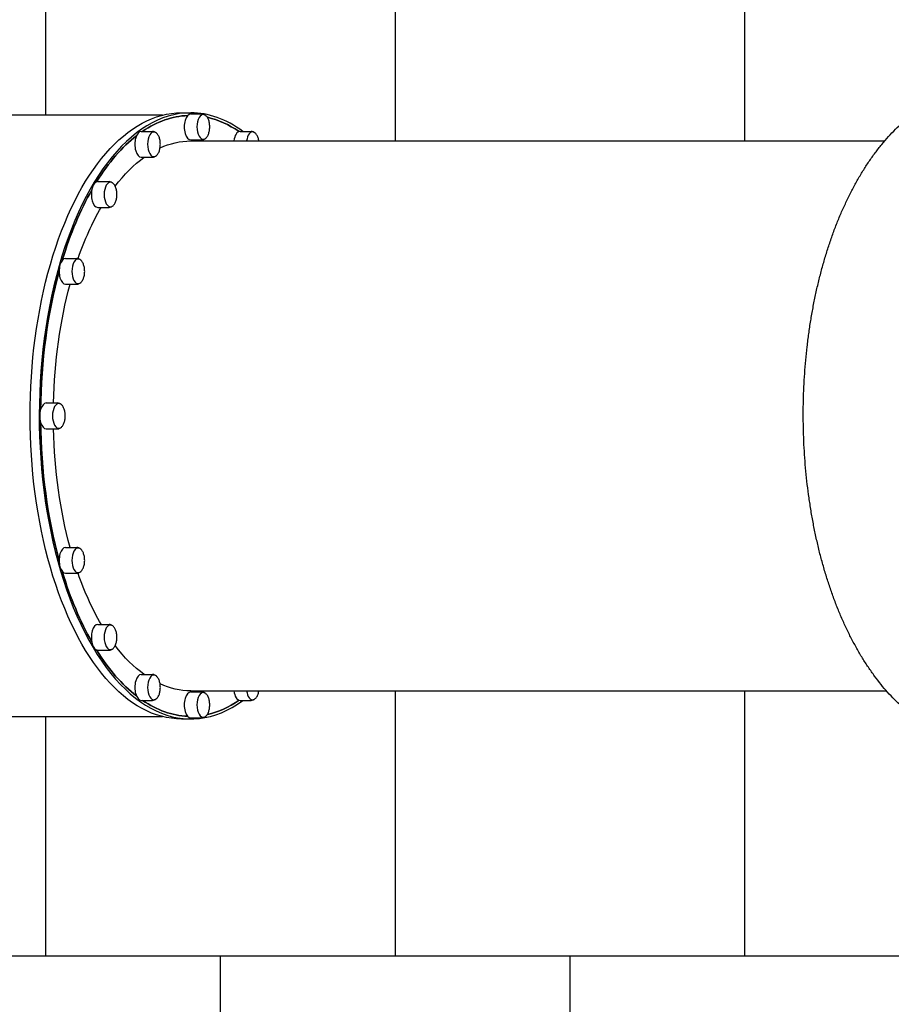
# Model space of a CAD drawing. Units: millimetres. Extents: x -777 to 12722, y -1248 to 11236.
# Drawn here: x 2905 to 4152, y 2431 to 3839 of the extents above; entities that cross this region are included whole.
import ezdxf

# ---------------------------------------------------------------- set-up
doc = ezdxf.new("R2010")
doc.units = ezdxf.units.MM
doc.layers.add('GIOCO 2D', color=7, linetype='Continuous')
doc.layers.add('PAVIMENTAZIONE', color=254, linetype='Continuous')

# ---------------------------------------------------------------- blocks, each defined once
blk = doc.blocks.new('T12DTD 2D')
at = {"layer": 'GIOCO 2D'}
for p, q in [((-5251.5, 2057.9), (-5238.4, 2057.9)), ((-5238.4, 2056.2), (-5222.3, 2056.2)), ((-5278.8, 2054.4), (-5513, 2054.4)), ((-5309.1, 2031.3), (-5293, 2031.3)), ((-5167.8, 2031.3), (-5151.7, 2031.3)), ((-5238.4, 2019.2), (-5222.3, 2019.2)), ((-5238.4, 2017.5), (-4245.4, 2017.5)), ((-5309.1, 1994.3), (-5293, 1994.3)), ((-5371.3, 1959.5), (-5355.2, 1959.5)), ((-5371.3, 1922.5), (-5355.2, 1922.5)), ((-5417.4, 1849.6), (-5401.3, 1849.6)), ((-5417.4, 1812.6), (-5401.3, 1812.6)), ((-5445.1, 1642.9), (-5429, 1642.9)), ((-5445.1, 1605.9), (-5429, 1605.9)), ((-5417.4, 1436.3), (-5401.3, 1436.3)), ((-5417.4, 1399.3), (-5401.3, 1399.3)), ((-5371.3, 1326.3), (-5355.2, 1326.3)), ((-5371.3, 1289.3), (-5355.2, 1289.3)), ((-5309.1, 1254.6), (-5293, 1254.6)), ((-5238.4, 1231.3), (-4242.9, 1231.3)), ((-5238.4, 1229.6), (-5222.3, 1229.6)), ((-5309.1, 1217.6), (-5293, 1217.6)), ((-5167.8, 1217.6), (-5151.7, 1217.6)), ((-5513, 1194.4), (-5278.8, 1194.4)), ((-5251.5, 1191), (-5238.4, 1191)), ((-5238.4, 1192.6), (-5222.3, 1192.6))]:
    blk.add_line(p, q, dxfattribs=at)
for centre, major_axis, start_param, end_param in [((-5238.4, 1624.4), (0, 433.4), 0, 3.493643), ((-5238.4, 2037.7), (0, 18.5), 0, 3.141593), ((-5238.4, 1624.4), (0, 433.4), -0.35205, 0), ((-5220.6, 2037.7), (0, 17.6), -0.138469, 1.569986), ((-5238.4, 1624.4), (0, 429.6), 0.020822, 0.326628), ((-5238.4, 1624.4), (0, 429.6), -0.328244, -0.11112), ((-5309.1, 2012.8), (0, 18.5), 0, 3.141593), ((-5291.3, 2012.8), (0, 17.6), -0.138469, 1.569986), ((-5220.6, 2037.7), (0, -17.6), -1.571606, -1.570796), ((-5220.6, 2037.7), (0, -17.6), -1.570796, 0.138469), ((-5167.8, 2012.8), (0, 18.5), 0, 1.310358), ((-5149.9, 2012.8), (0, 17.6), -0.138469, 1.297476), ((-5238.4, 1624.4), (0, 429.6), 0.369888, 0.67731), ((-5291.3, 2012.8), (0, -17.6), -1.571606, -1.570796), ((-5291.3, 2012.8), (0, -17.6), -1.570796, 0.138469), ((-5371.3, 1941), (0, 18.5), 0, 3.141593), ((-5353.4, 1941), (0, 17.6), -0.138469, 1.569986), ((-5238.4, 1624.4), (0, -429.6), -2.422639, -2.115217), ((-5353.4, 1941), (0, -17.6), -1.571606, -1.570796), ((-5353.4, 1941), (0, -17.6), -1.570796, 0.138469), ((-5417.4, 1831.1), (0, 18.5), 0, 3.141593), ((-5399.6, 1831.1), (0, 17.6), -0.138469, 1.569986), ((-5238.4, 1624.4), (0, -429.6), -2.073573, -1.591618), ((-5399.6, 1831.1), (0, -17.6), -1.571606, -1.570796), ((-5399.6, 1831.1), (0, -17.6), -1.570796, 0.138469), ((-5445.1, 1624.4), (0, 18.5), 0, 3.141593), ((-5427.3, 1624.4), (0, 17.6), -0.138469, 1.569986), ((-5427.3, 1624.4), (0, -17.6), -1.571606, -1.570796), ((-5427.3, 1624.4), (0, -17.6), -1.570796, 0.138469), ((-5238.4, 1624.4), (0, -429.6), -1.549974, -1.068019), ((-5417.4, 1417.8), (0, 18.5), 0, 3.141593), ((-5399.6, 1417.8), (0, 17.6), -0.138469, 1.569986), ((-5399.6, 1417.8), (0, -17.6), -1.571606, -1.570796), ((-5399.6, 1417.8), (0, -17.6), -1.570796, 0.138469), ((-5238.4, 1624.4), (0, -429.6), -1.026376, -0.718954), ((-5371.3, 1307.8), (0, 18.5), 0, 3.141593), ((-5353.4, 1307.8), (0, 17.6), -0.138469, 1.569986), ((-5353.4, 1307.8), (0, -17.6), -1.571606, -1.570796), ((-5353.4, 1307.8), (0, -17.6), -1.570796, 0.138469), ((-5238.4, 1624.4), (0, -429.6), -0.67731, -0.369888), ((-5309.1, 1236.1), (0, 18.5), 0, 3.141593), ((-5291.3, 1236.1), (0, 17.6), -0.138469, 1.569986), ((-5291.3, 1236.1), (0, -17.6), -1.571606, -1.570796), ((-5291.3, 1236.1), (0, -17.6), -1.570796, 0.138469), ((-5238.4, 1211.1), (0, 18.5), 0, 3.141593), ((-5220.6, 1211.1), (0, 17.6), -0.138469, 1.569986), ((-5167.8, 1236.1), (0, -18.5), -1.310358, 0), ((-5149.9, 1236.1), (0, -17.6), -1.297476, 0.138469), ((-5238.4, 1624.4), (0, -429.6), -0.326628, -0.020822), ((-5220.6, 1211.1), (0, -17.6), -1.571606, -1.570796), ((-5220.6, 1211.1), (0, -17.6), -1.570796, 0.138469), ((-5238.4, 1624.4), (0, -429.6), 0.11112, 0.328244)]:
    blk.add_ellipse(centre, major_axis=major_axis, ratio=0.5, start_param=start_param, end_param=end_param, dxfattribs=at)
at = {"layer": 'GIOCO 2D', "extrusion": (0, 0, -1)}
for centre, major_axis, start_param, end_param in [((-5251.5, 1624.4), (0, -433.4), 0, 3.141593), ((-5238.4, 1624.4), (0, 429.6), -0.326628, -0.020822), ((-5238.4, 1624.4), (0, 429.6), 0.11112, 0.328244), ((-5238.4, 1624.4), (0, 429.6), -0.67731, -0.369888), ((-5238.4, 1624.4), (0, 393.1), -0.224747, 0), ((-5238.4, 1624.4), (0, 393.1), -0.581713, -0.345747), ((-5238.4, 1624.4), (0, 429.6), -1.026376, -0.718954), ((-5238.4, 1624.4), (0, 393.1), -0.961698, -0.710142), ((-5238.4, 1624.4), (0, 429.6), -1.549974, -1.068019), ((-5238.4, 1624.4), (0, 393.1), -1.52372, -1.071758), ((-5238.4, 1624.4), (0, 429.6), -2.073573, -1.591618), ((-5238.4, 1624.4), (0, 393.1), -2.069835, -1.617873), ((-5238.4, 1624.4), (0, 429.6), -2.422639, -2.115217), ((-5238.4, 1624.4), (0, 393.1), -2.431451, -2.179894), ((-5238.4, 1624.4), (0, -393.1), 0.345747, 0.581713), ((-5238.4, 1624.4), (0, -429.6), 0.369888, 0.67731), ((-5238.4, 1624.4), (0, -393.1), 0, 0.224747), ((-5238.4, 1624.4), (0, -429.6), 0.020822, 0.326628), ((-5238.4, 1624.4), (0, -429.6), -0.328244, -0.11112)]:
    blk.add_ellipse(centre, major_axis=major_axis, ratio=0.5, start_param=start_param, end_param=end_param, dxfattribs=at)
at = {"layer": 'GIOCO 2D'}
for points, knots in [([(-4120.9, 1158), (-4121.8, 1158.2), (-4122.8, 1158.3), (-4127.6, 1159.2), (-4131.4, 1160), (-4138.9, 1161.9), (-4142.6, 1163), (-4150, 1165.4), (-4153.8, 1166.8), (-4161.1, 1169.8), (-4164.8, 1171.4), (-4172.1, 1174.9), (-4175.7, 1176.7), (-4183, 1180.8), (-4186.6, 1182.9), (-4193.7, 1187.5), (-4197.2, 1189.9), (-4204.2, 1195), (-4207.7, 1197.6), (-4214.6, 1203.3), (-4218, 1206.2), (-4224.8, 1212.4), (-4228.1, 1215.6), (-4234.7, 1222.2), (-4238, 1225.7), (-4244.4, 1232.9), (-4247.5, 1236.6), (-4253.8, 1244.3), (-4256.8, 1248.2), (-4262.9, 1256.4), (-4265.8, 1260.6), (-4271.6, 1269.2), (-4274.5, 1273.6), (-4280, 1282.6), (-4282.7, 1287.2), (-4288, 1296.6), (-4290.6, 1301.5), (-4295.7, 1311.3), (-4298.1, 1316.2), (-4302.9, 1326.4), (-4305.3, 1331.6), (-4309.8, 1342), (-4312, 1347.3), (-4316.2, 1358.1), (-4318.3, 1363.6), (-4322.2, 1374.6), (-4324.1, 1380.2), (-4327.8, 1391.6), (-4329.6, 1397.3), (-4333, 1408.8), (-4334.6, 1414.7), (-4337.8, 1426.4), (-4339.3, 1432.4), (-4342.1, 1444.3), (-4343.4, 1450.4), (-4346, 1462.5), (-4347.2, 1468.6), (-4349.5, 1480.9), (-4350.5, 1487.1), (-4352.5, 1499.5), (-4353.5, 1505.8), (-4355.2, 1518.4), (-4355.9, 1524.7), (-4357.3, 1537.3), (-4358, 1543.7), (-4359.1, 1556.4), (-4359.6, 1562.8), (-4360.4, 1575.6), (-4360.8, 1582.1), (-4361.4, 1594.9), (-4361.6, 1601.3), (-4361.8, 1614.2), (-4361.9, 1620.7), (-4361.9, 1633.5), (-4361.8, 1640), (-4361.5, 1652.9), (-4361.3, 1659.3), (-4360.7, 1672.1), (-4360.3, 1678.5), (-4359.4, 1691.3), (-4358.9, 1697.7), (-4357.7, 1710.4), (-4357.1, 1716.7), (-4355.6, 1729.4), (-4354.9, 1735.7), (-4353.1, 1748.2), (-4352.2, 1754.4), (-4350.2, 1766.8), (-4349.1, 1772.9), (-4346.8, 1785.2), (-4345.6, 1791.3), (-4343, 1803.4), (-4341.6, 1809.3), (-4338.8, 1821.2), (-4337.3, 1827.1), (-4334.1, 1838.8), (-4332.5, 1844.6), (-4329.1, 1856.1), (-4327.3, 1861.8), (-4323.6, 1873), (-4321.7, 1878.6), (-4317.7, 1889.6), (-4315.7, 1895), (-4311.4, 1905.7), (-4309.2, 1911), (-4304.7, 1921.4), (-4302.3, 1926.5), (-4297.5, 1936.6), (-4295.1, 1941.6), (-4290, 1951.4), (-4287.4, 1956.2), (-4282.1, 1965.6), (-4279.3, 1970.2), (-4273.7, 1979.2), (-4270.9, 1983.6), (-4265, 1992.3), (-4262, 1996.5), (-4255.9, 2004.6), (-4252.8, 2008.6), (-4246.4, 2016.4), (-4243.2, 2020.1), (-4236.7, 2027.4), (-4233.3, 2030.9), (-4226.6, 2037.6), (-4223.1, 2040.8), (-4216.2, 2047.1), (-4212.7, 2050), (-4205.5, 2055.7), (-4202, 2058.4), (-4194.7, 2063.5), (-4191.1, 2065.9), (-4183.7, 2070.5), (-4180, 2072.6), (-4172.5, 2076.6), (-4168.8, 2078.4), (-4161.3, 2081.9), (-4157.5, 2083.4), (-4149.9, 2086.3), (-4146.1, 2087.5), (-4138.5, 2089.8), (-4134.7, 2090.8), (-4127.5, 2092.5), (-4124.2, 2093.1), (-4120.9, 2093.7)], [39.370693, 39.370693, 39.370693, 39.370693, 43.74319, 43.74319, 60.694436, 60.694436, 77.755617, 77.755617, 94.965255, 94.965255, 112.358202, 112.358202, 129.964498, 129.964498, 147.80815, 147.80815, 165.905871, 165.905871, 184.265936, 184.265936, 202.887349, 202.887349, 221.759567, 221.759567, 240.863003, 240.863003, 260.170398, 260.170398, 279.648979, 279.648979, 299.263112, 299.263112, 318.977019, 318.977019, 338.757137, 338.757137, 358.573826, 358.573826, 378.402327, 378.402327, 398.22303, 398.22303, 418.021235, 418.021235, 437.786603, 437.786603, 457.512456, 457.512456, 477.195071, 477.195071, 496.833027, 496.833027, 516.426645, 516.426645, 535.97753, 535.97753, 555.488213, 555.488213, 574.96187, 574.96187, 594.40212, 594.40212, 613.812874, 613.812874, 633.198226, 633.198226, 652.562379, 652.562379, 671.909599, 671.909599, 691.24418, 691.24418, 710.570428, 710.570428, 729.892652, 729.892652, 749.215158, 749.215158, 768.542251, 768.542251, 787.878231, 787.878231, 807.227387, 807.227387, 826.593991, 826.593991, 845.982277, 845.982277, 865.396409, 865.396409, 884.840426, 884.840426, 904.318175, 904.318175, 923.833192, 923.833192, 943.388559, 943.388559, 962.986691, 962.986691, 982.62906, 982.62906, 1002.315838, 1002.315838, 1022.045434, 1022.045434, 1041.813938, 1041.813938, 1061.614459, 1061.614459, 1081.436403, 1081.436403, 1101.264746, 1101.264746, 1121.079437, 1121.079437, 1140.855082, 1140.855082, 1160.561146, 1160.561146, 1180.162867, 1180.162867, 1199.622998, 1199.622998, 1218.904333, 1218.904333, 1237.972709, 1237.972709, 1256.800031, 1256.800031, 1275.366766, 1275.366766, 1293.663531, 1293.663531, 1311.691596, 1311.691596, 1329.46243, 1329.46243, 1346.996542, 1346.996542, 1364.321968, 1364.321968, 1379.209988, 1379.209988, 1379.209988, 1379.209988]), ([(-5218.2, 2054.7), (-5218.6, 2055), (-5219, 2055.3), (-5220.3, 2055.9), (-5221.3, 2056.2), (-5222.3, 2056.2)], [5.919976, 5.919976, 5.919976, 5.919976, 6.0352, 6.0352, 6.2831853, 6.2831853, 6.2831853, 6.2831853]), ([(-5219.4, 2020.2), (-5218.4, 2020.5), (-5217.5, 2021), (-5216.2, 2022.1), (-5215.8, 2022.5), (-5214.9, 2023.6), (-5214.5, 2024.2), (-5213.7, 2025.6), (-5213.4, 2026.3), (-5212.7, 2027.9), (-5212.5, 2028.7), (-5212, 2030.4), (-5211.8, 2031.3), (-5211.5, 2033.1), (-5211.4, 2034), (-5211.2, 2035.8), (-5211.2, 2036.8), (-5211.2, 2038.6), (-5211.2, 2039.6), (-5211.4, 2041.4), (-5211.5, 2042.3), (-5211.8, 2044.1), (-5212, 2045), (-5212.4, 2046.7), (-5212.7, 2047.5), (-5213.3, 2049), (-5213.7, 2049.7), (-5214.4, 2051.1), (-5214.9, 2051.8), (-5215.8, 2052.9), (-5216.3, 2053.4), (-5217.6, 2054.4), (-5218.5, 2054.9), (-5219.4, 2055.2)], [26.673774, 26.673774, 26.673774, 26.673774, 30.652199, 30.652199, 33.111468, 33.111468, 35.742122, 35.742122, 38.444669, 38.444669, 41.120901, 41.120901, 43.773343, 43.773343, 46.404917, 46.404917, 49.015849, 49.015849, 51.639515, 51.639515, 54.248502, 54.248502, 56.889467, 56.889467, 59.536104, 59.536104, 62.217881, 62.217881, 64.912547, 64.912547, 67.547256, 67.547256, 71.368676, 71.368676, 71.368676, 71.368676]), ([(-5288.9, 2029.8), (-5289.3, 2030.1), (-5289.7, 2030.3), (-5291, 2031), (-5292, 2031.3), (-5293, 2031.3)], [5.919976, 5.919976, 5.919976, 5.919976, 6.0352, 6.0352, 6.2831853, 6.2831853, 6.2831853, 6.2831853]), ([(-5290.1, 1995.3), (-5289.1, 1995.6), (-5288.2, 1996.1), (-5286.9, 1997.1), (-5286.5, 1997.6), (-5285.6, 1998.7), (-5285.2, 1999.3), (-5284.4, 2000.7), (-5284, 2001.4), (-5283.4, 2002.9), (-5283.1, 2003.8), (-5282.7, 2005.5), (-5282.5, 2006.3), (-5282.2, 2008.1), (-5282, 2009.1), (-5281.9, 2010.9), (-5281.8, 2011.8), (-5281.8, 2013.7), (-5281.9, 2014.6), (-5282, 2016.5), (-5282.1, 2017.4), (-5282.5, 2019.2), (-5282.7, 2020), (-5283.1, 2021.7), (-5283.4, 2022.5), (-5284, 2024.1), (-5284.4, 2024.8), (-5285.1, 2026.2), (-5285.6, 2026.8), (-5286.5, 2028), (-5287, 2028.5), (-5288.3, 2029.5), (-5289.1, 2030), (-5290.1, 2030.3)], [26.673774, 26.673774, 26.673774, 26.673774, 30.652199, 30.652199, 33.111468, 33.111468, 35.742122, 35.742122, 38.444669, 38.444669, 41.120901, 41.120901, 43.773343, 43.773343, 46.404917, 46.404917, 49.015849, 49.015849, 51.639515, 51.639515, 54.248502, 54.248502, 56.889467, 56.889467, 59.536104, 59.536104, 62.217881, 62.217881, 64.912547, 64.912547, 67.547256, 67.547256, 71.368676, 71.368676, 71.368676, 71.368676]), ([(-5147.5, 2029.8), (-5147.9, 2030.1), (-5148.3, 2030.3), (-5149.7, 2031), (-5150.7, 2031.3), (-5151.7, 2031.3)], [5.919976, 5.919976, 5.919976, 5.919976, 6.0352, 6.0352, 6.2831853, 6.2831853, 6.2831853, 6.2831853]), ([(-5140.8, 2017.5), (-5140.9, 2017.8), (-5140.9, 2018), (-5141.1, 2019.2), (-5141.3, 2020), (-5141.8, 2021.7), (-5142, 2022.5), (-5142.7, 2024.1), (-5143, 2024.8), (-5143.8, 2026.2), (-5144.2, 2026.8), (-5145.1, 2028), (-5145.6, 2028.5), (-5146.9, 2029.5), (-5147.8, 2030), (-5148.7, 2030.3)], [53.522519, 53.522519, 53.522519, 53.522519, 54.248502, 54.248502, 56.889467, 56.889467, 59.536104, 59.536104, 62.217881, 62.217881, 64.912547, 64.912547, 67.547256, 67.547256, 71.368676, 71.368676, 71.368676, 71.368676]), ([(-5222.3, 2019.2), (-5221.3, 2019.2), (-5220.3, 2019.4), (-5219, 2020.1), (-5218.6, 2020.4), (-5218.2, 2020.7)], [3.1415927, 3.1415927, 3.1415927, 3.1415927, 3.3874249, 3.3874249, 3.5047123, 3.5047123, 3.5047123, 3.5047123]), ([(-5293, 1994.3), (-5292, 1994.3), (-5291, 1994.5), (-5289.7, 1995.2), (-5289.3, 1995.5), (-5288.9, 1995.8)], [3.1415927, 3.1415927, 3.1415927, 3.1415927, 3.3874249, 3.3874249, 3.5047123, 3.5047123, 3.5047123, 3.5047123]), ([(-5351, 1958), (-5351.4, 1958.3), (-5351.8, 1958.6), (-5353.2, 1959.2), (-5354.2, 1959.5), (-5355.2, 1959.5)], [5.919976, 5.919976, 5.919976, 5.919976, 6.0352, 6.0352, 6.2831853, 6.2831853, 6.2831853, 6.2831853]), ([(-5352.2, 1923.5), (-5351.2, 1923.8), (-5350.3, 1924.3), (-5349.1, 1925.4), (-5348.6, 1925.8), (-5347.7, 1926.9), (-5347.3, 1927.5), (-5346.5, 1928.9), (-5346.2, 1929.6), (-5345.6, 1931.2), (-5345.3, 1932), (-5344.8, 1933.7), (-5344.6, 1934.6), (-5344.3, 1936.4), (-5344.2, 1937.3), (-5344, 1939.1), (-5344, 1940.1), (-5344, 1941.9), (-5344, 1942.9), (-5344.2, 1944.7), (-5344.3, 1945.6), (-5344.6, 1947.4), (-5344.8, 1948.3), (-5345.3, 1950), (-5345.5, 1950.8), (-5346.2, 1952.3), (-5346.5, 1953.1), (-5347.3, 1954.4), (-5347.7, 1955.1), (-5348.6, 1956.2), (-5349.1, 1956.7), (-5350.4, 1957.7), (-5351.3, 1958.2), (-5352.2, 1958.5)], [26.673774, 26.673774, 26.673774, 26.673774, 30.652199, 30.652199, 33.111468, 33.111468, 35.742122, 35.742122, 38.444669, 38.444669, 41.120901, 41.120901, 43.773343, 43.773343, 46.404917, 46.404917, 49.015849, 49.015849, 51.639515, 51.639515, 54.248502, 54.248502, 56.889467, 56.889467, 59.536104, 59.536104, 62.217881, 62.217881, 64.912547, 64.912547, 67.547256, 67.547256, 71.368676, 71.368676, 71.368676, 71.368676]), ([(-5355.2, 1922.5), (-5354.2, 1922.5), (-5353.2, 1922.8), (-5351.8, 1923.4), (-5351.4, 1923.7), (-5351, 1924)], [3.1415927, 3.1415927, 3.1415927, 3.1415927, 3.3874249, 3.3874249, 3.5047123, 3.5047123, 3.5047123, 3.5047123]), ([(-5397.2, 1848.1), (-5397.5, 1848.4), (-5397.9, 1848.6), (-5399.3, 1849.3), (-5400.3, 1849.6), (-5401.3, 1849.6)], [5.919976, 5.919976, 5.919976, 5.919976, 6.0352, 6.0352, 6.2831853, 6.2831853, 6.2831853, 6.2831853]), ([(-5398.3, 1813.6), (-5397.4, 1813.8), (-5396.5, 1814.4), (-5395.2, 1815.4), (-5394.7, 1815.9), (-5393.9, 1817), (-5393.4, 1817.6), (-5392.7, 1818.9), (-5392.3, 1819.7), (-5391.7, 1821.2), (-5391.4, 1822.1), (-5390.9, 1823.8), (-5390.7, 1824.6), (-5390.4, 1826.4), (-5390.3, 1827.3), (-5390.2, 1829.2), (-5390.1, 1830.1), (-5390.1, 1832), (-5390.2, 1832.9), (-5390.3, 1834.8), (-5390.4, 1835.7), (-5390.7, 1837.5), (-5390.9, 1838.3), (-5391.4, 1840), (-5391.7, 1840.8), (-5392.3, 1842.4), (-5392.6, 1843.1), (-5393.4, 1844.5), (-5393.8, 1845.1), (-5394.8, 1846.2), (-5395.2, 1846.7), (-5396.5, 1847.8), (-5397.4, 1848.3), (-5398.3, 1848.5)], [26.673774, 26.673774, 26.673774, 26.673774, 30.652199, 30.652199, 33.111468, 33.111468, 35.742122, 35.742122, 38.444669, 38.444669, 41.120901, 41.120901, 43.773343, 43.773343, 46.404917, 46.404917, 49.015849, 49.015849, 51.639515, 51.639515, 54.248502, 54.248502, 56.889467, 56.889467, 59.536104, 59.536104, 62.217881, 62.217881, 64.912547, 64.912547, 67.547256, 67.547256, 71.368676, 71.368676, 71.368676, 71.368676]), ([(-5401.3, 1812.6), (-5400.3, 1812.6), (-5399.3, 1812.8), (-5398, 1813.5), (-5397.5, 1813.7), (-5397.2, 1814)], [3.1415927, 3.1415927, 3.1415927, 3.1415927, 3.3874249, 3.3874249, 3.5047123, 3.5047123, 3.5047123, 3.5047123]), ([(-5424.8, 1641.4), (-5425.2, 1641.7), (-5425.6, 1642), (-5427, 1642.7), (-5428, 1642.9), (-5429, 1642.9)], [5.919976, 5.919976, 5.919976, 5.919976, 6.0352, 6.0352, 6.2831853, 6.2831853, 6.2831853, 6.2831853]), ([(-5426, 1606.9), (-5425.1, 1607.2), (-5424.2, 1607.7), (-5422.9, 1608.8), (-5422.4, 1609.3), (-5421.5, 1610.3), (-5421.1, 1611), (-5420.3, 1612.3), (-5420, 1613), (-5419.4, 1614.6), (-5419.1, 1615.4), (-5418.6, 1617.1), (-5418.4, 1618), (-5418.1, 1619.8), (-5418, 1620.7), (-5417.8, 1622.6), (-5417.8, 1623.5), (-5417.8, 1625.3), (-5417.8, 1626.3), (-5418, 1628.1), (-5418.1, 1629), (-5418.4, 1630.8), (-5418.6, 1631.7), (-5419.1, 1633.4), (-5419.4, 1634.2), (-5420, 1635.7), (-5420.3, 1636.5), (-5421.1, 1637.8), (-5421.5, 1638.5), (-5422.4, 1639.6), (-5422.9, 1640.1), (-5424.2, 1641.2), (-5425.1, 1641.6), (-5426, 1641.9)], [26.673774, 26.673774, 26.673774, 26.673774, 30.652199, 30.652199, 33.111468, 33.111468, 35.742122, 35.742122, 38.444669, 38.444669, 41.120901, 41.120901, 43.773343, 43.773343, 46.404917, 46.404917, 49.015849, 49.015849, 51.639515, 51.639515, 54.248502, 54.248502, 56.889467, 56.889467, 59.536104, 59.536104, 62.217881, 62.217881, 64.912547, 64.912547, 67.547256, 67.547256, 71.368676, 71.368676, 71.368676, 71.368676]), ([(-5429, 1605.9), (-5428, 1605.9), (-5427, 1606.2), (-5425.6, 1606.8), (-5425.2, 1607.1), (-5424.8, 1607.4)], [3.1415927, 3.1415927, 3.1415927, 3.1415927, 3.3874249, 3.3874249, 3.5047123, 3.5047123, 3.5047123, 3.5047123]), ([(-5397.2, 1434.8), (-5397.5, 1435.1), (-5397.9, 1435.3), (-5399.3, 1436), (-5400.3, 1436.3), (-5401.3, 1436.3)], [5.919976, 5.919976, 5.919976, 5.919976, 6.0352, 6.0352, 6.2831853, 6.2831853, 6.2831853, 6.2831853]), ([(-5398.3, 1400.3), (-5397.4, 1400.6), (-5396.5, 1401.1), (-5395.2, 1402.1), (-5394.7, 1402.6), (-5393.9, 1403.7), (-5393.4, 1404.3), (-5392.7, 1405.7), (-5392.3, 1406.4), (-5391.7, 1408), (-5391.4, 1408.8), (-5390.9, 1410.5), (-5390.7, 1411.3), (-5390.4, 1413.1), (-5390.3, 1414.1), (-5390.2, 1415.9), (-5390.1, 1416.8), (-5390.1, 1418.7), (-5390.2, 1419.6), (-5390.3, 1421.5), (-5390.4, 1422.4), (-5390.7, 1424.2), (-5390.9, 1425), (-5391.4, 1426.7), (-5391.7, 1427.6), (-5392.3, 1429.1), (-5392.6, 1429.8), (-5393.4, 1431.2), (-5393.8, 1431.8), (-5394.8, 1433), (-5395.2, 1433.5), (-5396.5, 1434.5), (-5397.4, 1435), (-5398.3, 1435.3)], [26.673774, 26.673774, 26.673774, 26.673774, 30.652199, 30.652199, 33.111468, 33.111468, 35.742122, 35.742122, 38.444669, 38.444669, 41.120901, 41.120901, 43.773343, 43.773343, 46.404917, 46.404917, 49.015849, 49.015849, 51.639515, 51.639515, 54.248502, 54.248502, 56.889467, 56.889467, 59.536104, 59.536104, 62.217881, 62.217881, 64.912547, 64.912547, 67.547256, 67.547256, 71.368676, 71.368676, 71.368676, 71.368676]), ([(-5401.3, 1399.3), (-5400.3, 1399.3), (-5399.3, 1399.5), (-5398, 1400.2), (-5397.5, 1400.5), (-5397.2, 1400.8)], [3.1415927, 3.1415927, 3.1415927, 3.1415927, 3.3874249, 3.3874249, 3.5047123, 3.5047123, 3.5047123, 3.5047123]), ([(-5351, 1324.8), (-5351.4, 1325.1), (-5351.8, 1325.4), (-5353.2, 1326.1), (-5354.2, 1326.3), (-5355.2, 1326.3)], [5.919976, 5.919976, 5.919976, 5.919976, 6.0352, 6.0352, 6.2831853, 6.2831853, 6.2831853, 6.2831853]), ([(-5352.2, 1290.3), (-5351.2, 1290.6), (-5350.3, 1291.1), (-5349.1, 1292.2), (-5348.6, 1292.7), (-5347.7, 1293.7), (-5347.3, 1294.4), (-5346.5, 1295.7), (-5346.2, 1296.4), (-5345.6, 1298), (-5345.3, 1298.8), (-5344.8, 1300.5), (-5344.6, 1301.4), (-5344.3, 1303.2), (-5344.2, 1304.1), (-5344, 1306), (-5344, 1306.9), (-5344, 1308.7), (-5344, 1309.7), (-5344.2, 1311.5), (-5344.3, 1312.4), (-5344.6, 1314.2), (-5344.8, 1315.1), (-5345.3, 1316.8), (-5345.5, 1317.6), (-5346.2, 1319.1), (-5346.5, 1319.9), (-5347.3, 1321.2), (-5347.7, 1321.9), (-5348.6, 1323), (-5349.1, 1323.5), (-5350.4, 1324.6), (-5351.3, 1325), (-5352.2, 1325.3)], [26.673774, 26.673774, 26.673774, 26.673774, 30.652199, 30.652199, 33.111468, 33.111468, 35.742122, 35.742122, 38.444669, 38.444669, 41.120901, 41.120901, 43.773343, 43.773343, 46.404917, 46.404917, 49.015849, 49.015849, 51.639515, 51.639515, 54.248502, 54.248502, 56.889467, 56.889467, 59.536104, 59.536104, 62.217881, 62.217881, 64.912547, 64.912547, 67.547256, 67.547256, 71.368676, 71.368676, 71.368676, 71.368676]), ([(-5355.2, 1289.3), (-5354.2, 1289.3), (-5353.2, 1289.6), (-5351.8, 1290.2), (-5351.4, 1290.5), (-5351, 1290.8)], [3.1415927, 3.1415927, 3.1415927, 3.1415927, 3.3874249, 3.3874249, 3.5047123, 3.5047123, 3.5047123, 3.5047123]), ([(-5288.9, 1253.1), (-5289.3, 1253.4), (-5289.7, 1253.6), (-5291, 1254.3), (-5292, 1254.6), (-5293, 1254.6)], [5.919976, 5.919976, 5.919976, 5.919976, 6.0352, 6.0352, 6.2831853, 6.2831853, 6.2831853, 6.2831853]), ([(-5290.1, 1218.6), (-5289.1, 1218.9), (-5288.2, 1219.4), (-5286.9, 1220.4), (-5286.5, 1220.9), (-5285.6, 1222), (-5285.2, 1222.6), (-5284.4, 1223.9), (-5284, 1224.7), (-5283.4, 1226.2), (-5283.1, 1227.1), (-5282.7, 1228.8), (-5282.5, 1229.6), (-5282.2, 1231.4), (-5282, 1232.3), (-5281.9, 1234.2), (-5281.8, 1235.1), (-5281.8, 1237), (-5281.9, 1237.9), (-5282, 1239.8), (-5282.1, 1240.7), (-5282.5, 1242.5), (-5282.7, 1243.3), (-5283.1, 1245), (-5283.4, 1245.8), (-5284, 1247.4), (-5284.4, 1248.1), (-5285.1, 1249.5), (-5285.6, 1250.1), (-5286.5, 1251.2), (-5287, 1251.7), (-5288.3, 1252.8), (-5289.1, 1253.3), (-5290.1, 1253.5)], [26.673774, 26.673774, 26.673774, 26.673774, 30.652199, 30.652199, 33.111468, 33.111468, 35.742122, 35.742122, 38.444669, 38.444669, 41.120901, 41.120901, 43.773343, 43.773343, 46.404917, 46.404917, 49.015849, 49.015849, 51.639515, 51.639515, 54.248502, 54.248502, 56.889467, 56.889467, 59.536104, 59.536104, 62.217881, 62.217881, 64.912547, 64.912547, 67.547256, 67.547256, 71.368676, 71.368676, 71.368676, 71.368676]), ([(-5218.2, 1228.2), (-5218.6, 1228.4), (-5219, 1228.7), (-5220.3, 1229.4), (-5221.3, 1229.6), (-5222.3, 1229.6)], [5.919976, 5.919976, 5.919976, 5.919976, 6.0352, 6.0352, 6.2831853, 6.2831853, 6.2831853, 6.2831853]), ([(-5219.4, 1193.7), (-5218.4, 1193.9), (-5217.5, 1194.4), (-5216.2, 1195.5), (-5215.8, 1196), (-5214.9, 1197.1), (-5214.5, 1197.7), (-5213.7, 1199), (-5213.4, 1199.8), (-5212.7, 1201.3), (-5212.5, 1202.1), (-5212, 1203.8), (-5211.8, 1204.7), (-5211.5, 1206.5), (-5211.4, 1207.4), (-5211.2, 1209.3), (-5211.2, 1210.2), (-5211.2, 1212.1), (-5211.2, 1213), (-5211.4, 1214.8), (-5211.5, 1215.8), (-5211.8, 1217.5), (-5212, 1218.4), (-5212.4, 1220.1), (-5212.7, 1220.9), (-5213.3, 1222.5), (-5213.7, 1223.2), (-5214.4, 1224.6), (-5214.9, 1225.2), (-5215.8, 1226.3), (-5216.3, 1226.8), (-5217.6, 1227.9), (-5218.5, 1228.4), (-5219.4, 1228.6)], [26.673774, 26.673774, 26.673774, 26.673774, 30.652199, 30.652199, 33.111468, 33.111468, 35.742122, 35.742122, 38.444669, 38.444669, 41.120901, 41.120901, 43.773343, 43.773343, 46.404917, 46.404917, 49.015849, 49.015849, 51.639515, 51.639515, 54.248502, 54.248502, 56.889467, 56.889467, 59.536104, 59.536104, 62.217881, 62.217881, 64.912547, 64.912547, 67.547256, 67.547256, 71.368676, 71.368676, 71.368676, 71.368676]), ([(-5148.7, 1218.6), (-5147.7, 1218.9), (-5146.8, 1219.4), (-5145.6, 1220.4), (-5145.1, 1220.9), (-5144.2, 1222), (-5143.8, 1222.6), (-5143, 1223.9), (-5142.7, 1224.7), (-5142.1, 1226.2), (-5141.8, 1227.1), (-5141.3, 1228.8), (-5141.1, 1229.6), (-5140.9, 1230.8), (-5140.9, 1231), (-5140.8, 1231.3)], [26.673774, 26.673774, 26.673774, 26.673774, 30.652199, 30.652199, 33.111468, 33.111468, 35.742122, 35.742122, 38.444669, 38.444669, 41.120901, 41.120901, 43.773343, 43.773343, 44.520793, 44.520793, 44.520793, 44.520793]), ([(-5293, 1217.6), (-5292, 1217.6), (-5291, 1217.8), (-5289.7, 1218.5), (-5289.3, 1218.7), (-5288.9, 1219)], [3.1415927, 3.1415927, 3.1415927, 3.1415927, 3.3874249, 3.3874249, 3.5047123, 3.5047123, 3.5047123, 3.5047123]), ([(-5151.7, 1217.6), (-5150.7, 1217.6), (-5149.7, 1217.8), (-5148.3, 1218.5), (-5147.9, 1218.7), (-5147.5, 1219)], [3.1415927, 3.1415927, 3.1415927, 3.1415927, 3.3874249, 3.3874249, 3.5047123, 3.5047123, 3.5047123, 3.5047123]), ([(-5222.3, 1192.6), (-5221.3, 1192.6), (-5220.3, 1192.9), (-5219, 1193.6), (-5218.6, 1193.8), (-5218.2, 1194.1)], [3.1415927, 3.1415927, 3.1415927, 3.1415927, 3.3874249, 3.3874249, 3.5047123, 3.5047123, 3.5047123, 3.5047123])]:
    blk.add_open_spline(points, degree=3, knots=knots, dxfattribs=at)

msp = doc.modelspace()

# ---------------------------------------------------------------- linework, layer by layer
at = {"layer": 'PAVIMENTAZIONE'}
for p, q in [((2942, 4000), (2942, 3702.1)), ((3442, 4000), (3442, 3665.2)), ((3942, 4000), (3942, 3665.2)), ((3442, 2879), (3442, 2500)), ((3942, 2879), (3942, 2500)), ((2942, 2842.1), (2942, 2500)), ((0, 2500), (8048, 2500)), ((3192, 2500), (3192, 2000)), ((3692, 2500), (3692, 2000))]:
    msp.add_line(p, q, dxfattribs=at)

# ---------------------------------------------------------------- block references
msp.add_blockref('T12DTD 2D', (8388, 1647.7))

doc.saveas('drawing.dxf')
